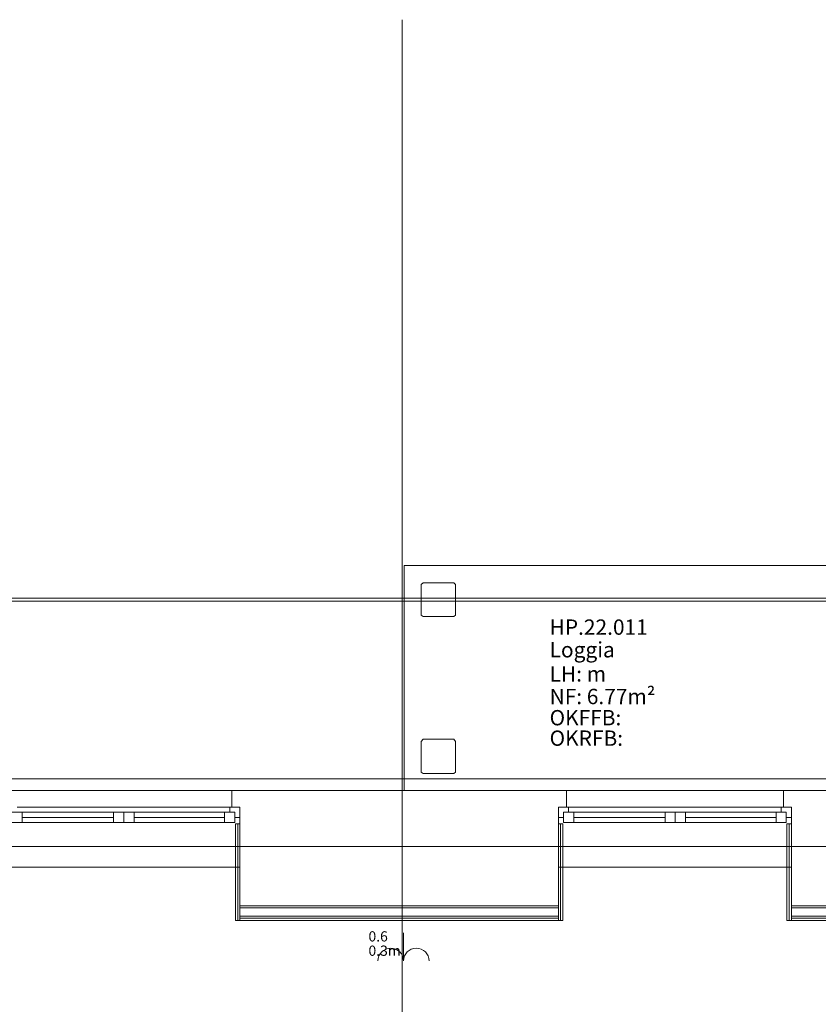
# Model space of a CAD drawing. Units: metres. Extents: x 0 to 122, y 19 to 97.
# Drawn here: x 60 to 64, y 70 to 76 of the extents above; entities that cross this region are included whole.
import ezdxf

# ---------------------------------------------------------------- set-up
doc = ezdxf.new("R2010")
doc.units = ezdxf.units.M
for name, pattern in [('tc_linetype_0', [0]), ('tc_linetype_1', [0]), ('tc_linetype_2', [0]), ('tc_linetype_5', [0]), ('tc_linetype_7', [0])]:
    doc.linetypes.add(name, pattern=pattern)
doc.layers.add('Grundriss 2 - Grafische Elemente', color=7, linetype='Continuous')
doc.layers.add('Grundriss 2 - Schalter & Steckdosen', color=7, linetype='Continuous')
doc.styles.add('tc_textstyle_default', font='eint0001_2.dwg.Zeichen.shx', dxfattribs={"height": 0.2})

# ---------------------------------------------------------------- blocks, each defined once
blk = doc.blocks.new('tc_block_364')
at = {"color": 1, "linetype": 'tc_linetype_0', "lineweight": 0}
for p, q in [((12.9214, 25.7014), (12.9214, -2.4943)), ((17.9614, 22.5), (12.9343, 22.5)), ((12.9343, 22.5), (12.9343, 21.18)), ((-33.8829, 22.3071), (31.17, 22.3071)), ((-33.8829, 22.29), (31.17, 22.29)), ((12.9343, 21.18), (17.9614, 21.18)), ((-33.8871, 20.85), (31.1743, 20.85))]:
    blk.add_line(p, q, dxfattribs=at)
at = {"color": 7, "linetype": 'tc_linetype_7', "lineweight": 0}
for p, q in [((13.0329, 22.3886), (13.0457, 22.3971)), ((13.0329, 22.3886), (13.0457, 22.3971)), ((13.0329, 22.3886), (13.0457, 22.3971)), ((13.0457, 22.3971), (13.0329, 22.3886)), ((13.0329, 22.2086), (13.0329, 22.3886)), ((13.0329, 22.2086), (13.0329, 22.3886)), ((13.0329, 22.2086), (13.0329, 22.3886)), ((13.0329, 22.3886), (13.0329, 22.2086)), ((13.0457, 22.3971), (13.2257, 22.3971)), ((13.0457, 22.3971), (13.2257, 22.3971)), ((13.0457, 22.3971), (13.2257, 22.3971)), ((13.2257, 22.3971), (13.0457, 22.3971)), ((13.2257, 22.3971), (13.2343, 22.3886)), ((13.2257, 22.3971), (13.2343, 22.3886)), ((13.2257, 22.3971), (13.2343, 22.3886)), ((13.2343, 22.3886), (13.2257, 22.3971)), ((13.2343, 22.3886), (13.2343, 22.2086)), ((13.2343, 22.2086), (13.2343, 22.3886)), ((13.2343, 22.3886), (13.2343, 22.2086)), ((13.2343, 22.2086), (13.2343, 22.3886)), ((13.0457, 22.2), (13.0329, 22.2086)), ((13.0329, 22.2086), (13.0457, 22.2)), ((13.0457, 22.2), (13.0329, 22.2086)), ((13.0329, 22.2086), (13.0457, 22.2)), ((13.2257, 22.2), (13.0457, 22.2)), ((13.0457, 22.2), (13.2257, 22.2)), ((13.2257, 22.2), (13.0457, 22.2)), ((13.0457, 22.2), (13.2257, 22.2)), ((13.2343, 22.2086), (13.2257, 22.2)), ((13.2257, 22.2), (13.2343, 22.2086)), ((13.2343, 22.2086), (13.2257, 22.2)), ((13.2257, 22.2), (13.2343, 22.2086)), ((13.0329, 21.4671), (13.0457, 21.48)), ((13.0329, 21.4671), (13.0457, 21.48)), ((13.0329, 21.4671), (13.0457, 21.48)), ((13.0457, 21.48), (13.0329, 21.4671)), ((13.0329, 21.2871), (13.0329, 21.4671)), ((13.0329, 21.2871), (13.0329, 21.4671)), ((13.0329, 21.2871), (13.0329, 21.4671)), ((13.0329, 21.4671), (13.0329, 21.2871)), ((13.0457, 21.48), (13.2257, 21.48)), ((13.0457, 21.48), (13.2257, 21.48)), ((13.0457, 21.48), (13.2257, 21.48)), ((13.2257, 21.48), (13.0457, 21.48)), ((13.2257, 21.48), (13.2343, 21.4671)), ((13.2257, 21.48), (13.2343, 21.4671)), ((13.2257, 21.48), (13.2343, 21.4671)), ((13.2343, 21.4671), (13.2257, 21.48)), ((13.2343, 21.4671), (13.2343, 21.2871)), ((13.2343, 21.2871), (13.2343, 21.4671)), ((13.2343, 21.4671), (13.2343, 21.2871)), ((13.2343, 21.2871), (13.2343, 21.4671)), ((13.0457, 21.2786), (13.0329, 21.2871)), ((13.0329, 21.2871), (13.0457, 21.2786)), ((13.0457, 21.2786), (13.0329, 21.2871)), ((13.0329, 21.2871), (13.0457, 21.2786)), ((13.2257, 21.2786), (13.0457, 21.2786)), ((13.0457, 21.2786), (13.2257, 21.2786)), ((13.2257, 21.2786), (13.0457, 21.2786)), ((13.0457, 21.2786), (13.2257, 21.2786)), ((13.2343, 21.2871), (13.2257, 21.2786)), ((13.2257, 21.2786), (13.2343, 21.2871)), ((13.2343, 21.2871), (13.2257, 21.2786)), ((13.2257, 21.2786), (13.2343, 21.2871))]:
    blk.add_line(p, q, dxfattribs=at)
at = {"color": 1, "linetype": 'tc_linetype_2', "lineweight": 0}
for p, q in [((13.0457, 22.3971), (13.0329, 22.3886)), ((13.0329, 22.3886), (13.0329, 22.2086)), ((13.2257, 22.3971), (13.0457, 22.3971)), ((13.2343, 22.3886), (13.2257, 22.3971)), ((13.2343, 22.2086), (13.2343, 22.3886)), ((13.0329, 22.2086), (13.0457, 22.2)), ((13.0457, 22.2), (13.2257, 22.2)), ((13.2257, 22.2), (13.2343, 22.2086)), ((13.0457, 21.48), (13.0329, 21.4671)), ((13.0329, 21.4671), (13.0329, 21.2871)), ((13.2257, 21.48), (13.0457, 21.48)), ((13.2343, 21.4671), (13.2257, 21.48)), ((13.2343, 21.2871), (13.2343, 21.4671)), ((13.0329, 21.2871), (13.0457, 21.2786)), ((13.0457, 21.2786), (13.2257, 21.2786)), ((13.2257, 21.2786), (13.2343, 21.2871)), ((15.8443, 21.2486), (9.9771, 21.2486))]:
    blk.add_line(p, q, dxfattribs=at)
at = {"color": 14, "linetype": 'tc_linetype_5', "lineweight": 0}
for p, q in [((11.97, 21.18), (10.6029, 21.18)), ((11.9229, 21.18), (11.9229, 21.0814)), ((13.8857, 21.18), (11.9229, 21.18)), ((15.2057, 21.18), (13.8386, 21.18)), ((13.8857, 21.0814), (13.8857, 21.18)), ((15.1586, 21.18), (15.1586, 21.0814)), ((15.9043, 21.18), (15.1586, 21.18)), ((10.6329, 21.0514), (11.2886, 21.0514)), ((11.91, 21.0814), (10.6629, 21.0814)), ((10.6929, 20.9914), (10.6929, 21.0514)), ((11.2286, 20.9914), (11.2286, 21.0514)), ((11.94, 21.0514), (11.2886, 21.0514)), ((11.2886, 21.0514), (11.2886, 20.9914)), ((11.2886, 21.0514), (11.2886, 20.9914)), ((11.3486, 20.9914), (11.3486, 21.0514)), ((11.88, 20.9914), (11.88, 21.0514)), ((11.91, 21.0814), (11.97, 21.0814)), ((11.91, 21.0514), (11.91, 21.0814)), ((11.94, 21.0514), (11.91, 21.0514)), ((11.9229, 21.0814), (11.97, 21.0814)), ((11.94, 21.0214), (11.94, 21.0514)), ((11.94, 20.9914), (11.94, 21.0514)), ((11.97, 21.0814), (11.97, 20.73)), ((11.97, 21.0814), (11.97, 21.0214)), ((13.8386, 20.73), (13.8386, 21.0814)), ((13.8386, 21.0814), (13.8857, 21.0814)), ((13.8986, 21.0814), (13.8386, 21.0814)), ((13.8386, 21.0814), (13.8386, 21.0214)), ((13.8686, 21.0214), (13.8686, 21.0514)), ((13.8686, 21.0514), (13.8986, 21.0514)), ((13.8686, 20.9914), (13.8686, 21.0514)), ((13.8686, 21.0514), (14.5243, 21.0514)), ((13.8986, 21.0514), (13.8986, 21.0814)), ((15.1457, 21.0814), (13.8986, 21.0814)), ((13.9286, 20.9914), (13.9286, 21.0514)), ((14.4643, 20.9914), (14.4643, 21.0514)), ((15.1757, 21.0514), (14.5243, 21.0514)), ((14.5243, 21.0514), (14.5243, 20.9914)), ((14.5243, 21.0514), (14.5243, 20.9914)), ((14.5843, 20.9914), (14.5843, 21.0514)), ((15.1157, 20.9914), (15.1157, 21.0514)), ((15.1457, 21.0814), (15.2057, 21.0814)), ((15.1457, 21.0514), (15.1457, 21.0814)), ((15.1757, 21.0514), (15.1457, 21.0514)), ((15.1586, 21.0814), (15.2057, 21.0814)), ((15.1757, 21.0214), (15.1757, 21.0514)), ((15.1757, 20.9914), (15.1757, 21.0514)), ((15.2057, 21.0814), (15.2057, 20.73)), ((15.2057, 21.0814), (15.2057, 21.0214)), ((11.2886, 20.9914), (10.6329, 20.9914)), ((11.2886, 20.9914), (11.94, 20.9914)), ((11.97, 21.0214), (11.94, 21.0214)), ((11.9443, 20.9829), (11.97, 20.9829)), ((11.9443, 20.9829), (11.9443, 20.4171)), ((11.9571, 20.9829), (11.9571, 20.4171)), ((11.9571, 20.4171), (11.9571, 20.9829)), ((11.97, 20.4171), (11.97, 20.9829)), ((13.8386, 21.0214), (13.8686, 21.0214)), ((13.8386, 20.9829), (13.8643, 20.9829)), ((13.8386, 20.9829), (13.8386, 20.4171)), ((13.8514, 20.4171), (13.8514, 20.9829)), ((13.8514, 20.9829), (13.8514, 20.4171)), ((13.8643, 20.4171), (13.8643, 20.9829)), ((14.5243, 20.9914), (13.8686, 20.9914)), ((14.5243, 20.9914), (15.1757, 20.9914)), ((15.2057, 21.0214), (15.1757, 21.0214)), ((15.18, 20.9829), (15.2057, 20.9829)), ((15.18, 20.9829), (15.18, 20.4171)), ((15.1929, 20.9829), (15.1929, 20.4171)), ((15.1929, 20.4171), (15.1929, 20.9829)), ((15.2057, 20.4171), (15.2057, 20.9829)), ((11.97, 20.73), (10.6029, 20.73)), ((11.97, 20.73), (11.97, 20.5029)), ((13.8386, 20.5029), (13.8386, 20.73)), ((15.2057, 20.73), (13.8386, 20.73)), ((15.2057, 20.73), (15.2057, 20.5029)), ((11.97, 20.5029), (13.8386, 20.5029)), ((13.8386, 20.5029), (11.97, 20.5029)), ((11.97, 20.5029), (11.97, 20.4171)), ((13.8386, 20.49), (11.97, 20.49)), ((11.97, 20.49), (13.8386, 20.49)), ((13.8386, 20.4171), (13.8386, 20.5029)), ((15.2057, 20.5029), (15.8614, 20.5029)), ((15.8614, 20.5029), (15.2057, 20.5029)), ((15.2057, 20.5029), (15.2057, 20.4171)), ((15.8614, 20.49), (15.2057, 20.49)), ((15.2057, 20.49), (15.8614, 20.49)), ((11.9443, 20.4171), (11.97, 20.4171)), ((11.97, 20.4429), (13.8386, 20.4429)), ((11.97, 20.4429), (13.8386, 20.4429)), ((11.97, 20.43), (13.8386, 20.43)), ((11.97, 20.4171), (13.8386, 20.4171)), ((13.8386, 20.4171), (13.8643, 20.4171)), ((15.18, 20.4171), (15.2057, 20.4171)), ((15.2057, 20.4429), (15.8614, 20.4429)), ((15.2057, 20.4429), (15.8614, 20.4429)), ((15.2057, 20.43), (15.8614, 20.43)), ((15.2057, 20.4171), (15.8614, 20.4171))]:
    blk.add_line(p, q, dxfattribs=at)
at = {"color": 5, "linetype": 'tc_linetype_1', "lineweight": 0}
for p, q in [((10.6929, 21.0214), (11.2286, 21.0214)), ((11.88, 21.0214), (11.3486, 21.0214)), ((13.9286, 21.0214), (14.4643, 21.0214)), ((15.1157, 21.0214), (14.5843, 21.0214))]:
    blk.add_line(p, q, dxfattribs=at)
at = {"color": 7, "style": 'tc_textstyle_default'}
for tag, p, height, rotation in [('tc_tag_580_001', (20.0957, 25.2429), 0.3471, 270), ('tc_tag_579_001', (-29.3871, 24.8614), 0.3471, 270), ('tc_tag_582_001', (-29.2329, 16.8643), 0.0986, 1), ('tc_tag_575_001', (21.27, 16.4314), 0.0986, 1), ('tc_tag_585_001', (-3.5357, 13.77), 0.0986, 1), ('tc_tag_591_001', (-2.4514, 13.74), 0.0986, 1), ('tc_tag_587_001', (-13.1743, 13.6543), 0.0986, 1), ('tc_tag_592_001', (7.11, 13.68), 0.0986, 1), ('tc_tag_581_001', (-14.19, 12.6986), 0.0986, 1), ('tc_tag_593_001', (17.6443, 12.6557), 0.0986, 1), ('tc_tag_583_001', (-14.1471, 11.9957), 0.0986, 1), ('tc_tag_578_001', (-29.3871, -0.7757), 0.3471, 270), ('tc_tag_576_001', (20.0957, -0.7757), 0.3471, 270)]:
    blk.add_attdef(tag, p, '', height=height, rotation=rotation, dxfattribs=at)
for tag, p, height in [('tc_tag_993_001', (-30.6643, 23.85), 0.09), ('tc_tag_1017_001', (22.71, 23.8243), 0.09), ('tc_tag_992_001', (-30.6643, 23.7171), 0.09), ('tc_tag_1016_001', (22.71, 23.6914), 0.09), ('tc_tag_994_001', (-30.6643, 23.5757), 0.09), ('tc_tag_1018_001', (22.71, 23.55), 0.09), ('tc_tag_995_001', (-30.6643, 23.4429), 0.09), ('tc_tag_1019_001', (22.71, 23.4171), 0.09), ('tc_tag_996_001', (-30.6643, 23.3229), 0.09), ('tc_tag_1020_001', (22.71, 23.2929), 0.09), ('tc_tag_997_001', (-30.6643, 23.1986), 0.09), ('tc_tag_1021_001', (22.71, 23.1686), 0.09), ('tc_tag_567_001', (31.2814, 22.4743), 0.2486), ('tc_tag_568_001', (31.4786, 22.4743), 0.2486), ('tc_tag_1023_001', (13.7871, 22.0929), 0.09), ('tc_tag_999_001', (-21.1071, 22.0414), 0.09), ('tc_tag_569_001', (31.2814, 21.8914), 0.2486), ('tc_tag_570_001', (31.4786, 21.8914), 0.2486), ('tc_tag_1011_001', (-7.1871, 22.0286), 0.09), ('tc_tag_1005_001', (0.1029, 21.9857), 0.09), ('tc_tag_1022_001', (13.7871, 21.96), 0.09), ('tc_tag_998_001', (-21.1071, 21.9086), 0.09), ('tc_tag_1010_001', (-7.1871, 21.8957), 0.09), ('tc_tag_1004_001', (0.1029, 21.8529), 0.09), ('tc_tag_1024_001', (13.7871, 21.8186), 0.09), ('tc_tag_1000_001', (-21.1071, 21.7671), 0.09), ('tc_tag_1012_001', (-7.1871, 21.7543), 0.09), ('tc_tag_1006_001', (0.1029, 21.7114), 0.09), ('tc_tag_1025_001', (13.7871, 21.6857), 0.09), ('tc_tag_1001_001', (-21.1071, 21.6343), 0.09), ('tc_tag_571_001', (-23.6743, 21.63), 0.0643), ('tc_tag_1013_001', (-7.1871, 21.6214), 0.09), ('tc_tag_1007_001', (0.1029, 21.5786), 0.09), ('tc_tag_1026_001', (13.7871, 21.5614), 0.09), ('tc_tag_572_001', (-23.6786, 21.5271), 0.0643), ('tc_tag_1002_001', (-21.1071, 21.51), 0.09), ('tc_tag_1014_001', (-7.1871, 21.4971), 0.09), ('tc_tag_1008_001', (0.1029, 21.4586), 0.09), ('tc_tag_1027_001', (13.7871, 21.4414), 0.09), ('tc_tag_1003_001', (-21.1071, 21.3857), 0.09), ('tc_tag_1015_001', (-7.1871, 21.3771), 0.09), ('tc_tag_1009_001', (0.1029, 21.3343), 0.09), ('tc_tag_562_001', (31.3543, 20.7343), 0.2486), ('tc_tag_629_001', (-24.87, 20.64), 0.0729), ('tc_tag_628_001', (-24.3086, 20.6271), 0.0729), ('tc_tag_975_001', (24.4029, 20.4343), 0.09), ('tc_tag_974_001', (24.4029, 20.3014), 0.09), ('tc_tag_976_001', (24.4029, 20.16), 0.09), ('tc_tag_977_001', (24.4029, 20.0271), 0.09), ('tc_tag_1035_001', (-16.5514, 19.9286), 0.09), ('tc_tag_978_001', (24.4029, 19.9071), 0.09), ('tc_tag_1083_001', (-31.6329, 19.8429), 0.09), ('tc_tag_1034_001', (-16.5514, 19.7957), 0.09), ('tc_tag_979_001', (24.4029, 19.7829), 0.09), ('tc_tag_1082_001', (-31.6329, 19.71), 0.09), ('tc_tag_1036_001', (-16.5514, 19.6543), 0.09), ('tc_tag_1084_001', (-31.6329, 19.5686), 0.09), ('tc_tag_1037_001', (-16.5514, 19.5214), 0.09), ('tc_tag_1085_001', (-31.6329, 19.4357), 0.09), ('tc_tag_1038_001', (-16.5514, 19.3971), 0.09), ('tc_tag_1086_001', (-31.6329, 19.3114), 0.09), ('tc_tag_1039_001', (-16.5514, 19.2729), 0.09), ('tc_tag_1087_001', (-31.6329, 19.1871), 0.09), ('tc_tag_1029_001', (29.6614, 19.1057), 0.09), ('tc_tag_1028_001', (29.6614, 18.9729), 0.09), ('tc_tag_1030_001', (29.6614, 18.8314), 0.09), ('tc_tag_1031_001', (29.6614, 18.6986), 0.09), ('tc_tag_1089_001', (-26.0571, 18.63), 0.09), ('tc_tag_1032_001', (29.6614, 18.5743), 0.09), ('tc_tag_627_001', (-32.5243, 18.4971), 0.0729), ('tc_tag_1088_001', (-26.0571, 18.4971), 0.09), ('tc_tag_1033_001', (29.6614, 18.45), 0.09), ('tc_tag_626_001', (-32.5286, 18.3943), 0.0729), ('tc_tag_1090_001', (-26.0571, 18.3557), 0.09), ('tc_tag_625_001', (26.1943, 18.3386), 0.0729), ('tc_tag_1091_001', (-26.0571, 18.2229), 0.09), ('tc_tag_969_001', (20.9486, 18.2314), 0.09), ('tc_tag_624_001', (26.19, 18.24), 0.0729), ('tc_tag_1092_001', (-26.0571, 18.0986), 0.09), ('tc_tag_968_001', (20.9486, 18.0986), 0.09), ('tc_tag_1093_001', (-26.0571, 17.9743), 0.09), ('tc_tag_970_001', (20.9486, 17.9571), 0.09), ('tc_tag_623_001', (18.8829, 17.9229), 0.0729), ('tc_tag_971_001', (20.9486, 17.8243), 0.09), ('tc_tag_622_001', (18.3986, 17.82), 0.0729), ('tc_tag_972_001', (20.9486, 17.7), 0.09), ('tc_tag_973_001', (20.9486, 17.5757), 0.09), ('tc_tag_1095_001', (-31.7614, 17.5243), 0.09), ('tc_tag_1094_001', (-31.7614, 17.3914), 0.09), ('tc_tag_909_001', (14.4986, 17.3786), 0.09), ('tc_tag_1065_001', (24.2229, 17.3314), 0.09), ('tc_tag_1096_001', (-31.7614, 17.25), 0.09), ('tc_tag_669_001', (-6.33, 17.2843), 0.09), ('tc_tag_908_001', (14.4986, 17.2457), 0.09), ('tc_tag_1064_001', (24.2229, 17.2029), 0.09), ('tc_tag_668_001', (-6.33, 17.1514), 0.09), ('tc_tag_1097_001', (-31.7614, 17.1171), 0.09), ('tc_tag_910_001', (14.4986, 17.1043), 0.09), ('tc_tag_670_001', (-6.33, 17.01), 0.09), ('tc_tag_1066_001', (24.2229, 17.0614), 0.09), ('tc_tag_1098_001', (-31.7614, 16.9929), 0.09), ('tc_tag_911_001', (14.4986, 16.9714), 0.09), ('tc_tag_1067_001', (24.2229, 16.9286), 0.09), ('tc_tag_1099_001', (-31.7614, 16.8729), 0.09), ('tc_tag_671_001', (-6.33, 16.8771), 0.09), ('tc_tag_912_001', (14.4986, 16.8471), 0.09), ('tc_tag_1068_001', (24.2229, 16.8043), 0.09), ('tc_tag_672_001', (-6.33, 16.7529), 0.09), ('tc_tag_913_001', (14.4986, 16.7229), 0.09), ('tc_tag_1069_001', (24.2229, 16.68), 0.09), ('tc_tag_673_001', (-6.33, 16.6286), 0.09), ('tc_tag_843_001', (0.45, 16.2771), 0.09), ('tc_tag_1101_001', (-28.3029, 16.2429), 0.09), ('tc_tag_747_001', (-11.79, 16.1871), 0.09), ('tc_tag_842_001', (0.45, 16.1486), 0.09), ('tc_tag_1100_001', (-28.3029, 16.11), 0.09), ('tc_tag_1113_001', (-26.01, 16.14), 0.09), ('tc_tag_783_001', (-23.0486, 16.0629), 0.09), ('tc_tag_746_001', (-11.79, 16.0586), 0.09), ('tc_tag_1102_001', (-28.3029, 15.9686), 0.09), ('tc_tag_1112_001', (-26.01, 16.0071), 0.09), ('tc_tag_844_001', (0.45, 16.0029), 0.09), ('tc_tag_782_001', (-23.0486, 15.9343), 0.09), ('tc_tag_748_001', (-11.79, 15.9129), 0.09), ('tc_tag_1114_001', (-26.01, 15.8657), 0.09), ('tc_tag_845_001', (0.45, 15.87), 0.09), ('tc_tag_1103_001', (-28.3029, 15.8357), 0.09), ('tc_tag_1041_001', (-17.5157, 15.8486), 0.09), ('tc_tag_784_001', (-23.0486, 15.7929), 0.09), ('tc_tag_749_001', (-11.79, 15.78), 0.09), ('tc_tag_846_001', (0.45, 15.75), 0.09), ('tc_tag_1071_001', (22.4829, 15.7886), 0.09), ('tc_tag_1104_001', (-28.3029, 15.7114), 0.09), ('tc_tag_1115_001', (-26.01, 15.7329), 0.09), ('tc_tag_1040_001', (-17.5157, 15.7157), 0.09), ('tc_tag_885_001', (3.7286, 15.6986), 0.09), ('tc_tag_981_001', (10.02, 15.69), 0.09), ('tc_tag_785_001', (-23.0486, 15.66), 0.09), ('tc_tag_750_001', (-11.79, 15.66), 0.09), ('tc_tag_847_001', (0.45, 15.6257), 0.09), ('tc_tag_1070_001', (22.4829, 15.6557), 0.09), ('tc_tag_1105_001', (-28.3029, 15.5871), 0.09), ('tc_tag_1116_001', (-26.01, 15.6086), 0.09), ('tc_tag_1042_001', (-17.5157, 15.5743), 0.09), ('tc_tag_1047_001', (-14.8414, 15.5786), 0.09), ('tc_tag_884_001', (3.7286, 15.5657), 0.09), ('tc_tag_786_001', (-23.0486, 15.5357), 0.09), ('tc_tag_751_001', (-11.79, 15.5357), 0.09), ('tc_tag_980_001', (10.02, 15.5571), 0.09), ('tc_tag_1072_001', (22.4829, 15.5143), 0.09), ('tc_tag_1117_001', (-26.01, 15.4843), 0.09), ('tc_tag_787_001', (-23.0486, 15.4114), 0.09), ('tc_tag_1043_001', (-17.5157, 15.4414), 0.09), ('tc_tag_1046_001', (-14.8414, 15.4457), 0.09), ('tc_tag_886_001', (3.7286, 15.4243), 0.09), ('tc_tag_982_001', (10.02, 15.4157), 0.09), ('tc_tag_1073_001', (22.4829, 15.3814), 0.09), ('tc_tag_1044_001', (-17.5157, 15.3171), 0.09), ('tc_tag_1048_001', (-14.8414, 15.3043), 0.09), ('tc_tag_887_001', (3.7286, 15.2914), 0.09), ('tc_tag_983_001', (10.02, 15.2829), 0.09), ('tc_tag_1107_001', (-28.1914, 15.24), 0.09), ('tc_tag_1074_001', (22.4829, 15.2571), 0.09), ('tc_tag_1045_001', (-17.5157, 15.1971), 0.09), ('tc_tag_1049_001', (-14.8414, 15.1714), 0.09), ('tc_tag_888_001', (3.7286, 15.1671), 0.09), ('tc_tag_984_001', (10.02, 15.1629), 0.09), ('tc_tag_1106_001', (-28.1914, 15.1114), 0.09), ('tc_tag_1075_001', (22.4829, 15.1371), 0.09), ('tc_tag_1050_001', (-14.8414, 15.0471), 0.09), ('tc_tag_889_001', (3.7286, 15.0471), 0.09), ('tc_tag_985_001', (10.02, 15.0386), 0.09), ('tc_tag_1108_001', (-28.1914, 14.97), 0.09), ('tc_tag_1051_001', (-14.8414, 14.9229), 0.09), ('tc_tag_1109_001', (-28.1914, 14.8371), 0.09), ('tc_tag_1110_001', (-28.1914, 14.7129), 0.09), ('tc_tag_1111_001', (-28.1914, 14.5886), 0.09), ('tc_tag_599_001', (-28.0971, 14.3443), 0.0729), ('tc_tag_621_001', (24.0943, 14.3443), 0.0729), ('tc_tag_598_001', (-28.0971, 14.2414), 0.0729), ('tc_tag_620_001', (24.0943, 14.2414), 0.0729), ('tc_tag_927_001', (17.3657, 14.0057), 0.09), ('tc_tag_561_001', (31.35, 13.8729), 0.2486), ('tc_tag_926_001', (17.3657, 13.8729), 0.09), ('tc_tag_928_001', (17.3657, 13.7314), 0.09), ('tc_tag_612_001', (2.0229, 13.6371), 0.0729), ('tc_tag_615_001', (13.1614, 13.6243), 0.0729), ('tc_tag_605_001', (-19.1914, 13.6029), 0.0729), ('tc_tag_929_001', (17.3657, 13.5986), 0.09), ('tc_tag_614_001', (13.1614, 13.5257), 0.0729), ('tc_tag_604_001', (-19.1914, 13.5), 0.0729), ('tc_tag_753_001', (-13.3543, 13.4571), 0.09), ('tc_tag_606_001', (-8.5029, 13.5), 0.0729), ('tc_tag_930_001', (17.3657, 13.4743), 0.09), ('tc_tag_675_001', (-3.7929, 13.4229), 0.09), ('tc_tag_879_001', (6.8743, 13.3929), 0.09), ('tc_tag_752_001', (-13.3543, 13.3243), 0.09), ('tc_tag_931_001', (17.3657, 13.3543), 0.09), ('tc_tag_674_001', (-3.7929, 13.29), 0.09), ('tc_tag_872_001', (-2.55, 13.2986), 0.09), ('tc_tag_878_001', (6.8743, 13.26), 0.09), ('tc_tag_754_001', (-13.3543, 13.1829), 0.09), ('tc_tag_676_001', (-3.7929, 13.1486), 0.09), ('tc_tag_874_001', (-2.55, 13.1571), 0.09), ('tc_tag_880_001', (6.8743, 13.1186), 0.09), ('tc_tag_755_001', (-13.3543, 13.05), 0.09), ('tc_tag_875_001', (-2.55, 13.0243), 0.09), ('tc_tag_735_001', (-31.0114, 12.9986), 0.09), ('tc_tag_677_001', (-3.7929, 13.0157), 0.09), ('tc_tag_881_001', (6.8743, 12.9857), 0.09), ('tc_tag_756_001', (-13.3543, 12.93), 0.09), ('tc_tag_1077_001', (20.3143, 12.9514), 0.09), ('tc_tag_734_001', (-31.0114, 12.8657), 0.09), ('tc_tag_729_001', (-26.6143, 12.8486), 0.09), ('tc_tag_678_001', (-3.7929, 12.8914), 0.09), ('tc_tag_876_001', (-2.55, 12.9043), 0.09), ('tc_tag_882_001', (6.8743, 12.8657), 0.09), ('tc_tag_757_001', (-13.3543, 12.8057), 0.09), ('tc_tag_1076_001', (20.3143, 12.8186), 0.09), ('tc_tag_963_001', (23.4043, 12.8229), 0.09), ('tc_tag_1053_001', (-15.9557, 12.7543), 0.09), ('tc_tag_679_001', (-3.7929, 12.7714), 0.09), ('tc_tag_877_001', (-2.55, 12.78), 0.09), ('tc_tag_883_001', (6.8743, 12.7414), 0.09), ('tc_tag_987_001', (18.7371, 12.7757), 0.09), ('tc_tag_736_001', (-31.0114, 12.7243), 0.09), ('tc_tag_728_001', (-26.6143, 12.7157), 0.09), ('tc_tag_1078_001', (20.3143, 12.6771), 0.09), ('tc_tag_962_001', (23.4043, 12.6943), 0.09), ('tc_tag_1052_001', (-15.9557, 12.6214), 0.09), ('tc_tag_577_001', (31.83, 12.3943), 0.3471), ('tc_tag_737_001', (-31.0114, 12.5914), 0.09), ('tc_tag_730_001', (-26.6143, 12.5743), 0.09), ('tc_tag_988_001', (18.7371, 12.5014), 0.09), ('tc_tag_1079_001', (20.3143, 12.5443), 0.09), ('tc_tag_964_001', (23.4043, 12.5529), 0.09), ('tc_tag_738_001', (-31.0114, 12.4671), 0.09), ('tc_tag_1054_001', (-15.9557, 12.48), 0.09), ('tc_tag_731_001', (-26.6143, 12.4414), 0.09), ('tc_tag_1080_001', (20.3143, 12.42), 0.09), ('tc_tag_965_001', (23.4043, 12.42), 0.09), ('tc_tag_739_001', (-31.0114, 12.3471), 0.09), ('tc_tag_1055_001', (-15.9557, 12.3471), 0.09), ('tc_tag_989_001', (18.7371, 12.3686), 0.09), ('tc_tag_732_001', (-26.6143, 12.3171), 0.09), ('tc_tag_1081_001', (20.3143, 12.3), 0.09), ('tc_tag_966_001', (23.4043, 12.2957), 0.09), ('tc_tag_1056_001', (-15.9557, 12.2229), 0.09), ('tc_tag_990_001', (18.7371, 12.2443), 0.09), ('tc_tag_733_001', (-26.6143, 12.1971), 0.09), ('tc_tag_967_001', (23.4043, 12.1714), 0.09), ('tc_tag_1057_001', (-15.9557, 12.0986), 0.09), ('tc_tag_991_001', (18.7371, 12.1243), 0.09), ('tc_tag_601_001', (-27.4543, 11.4729), 0.0729), ('tc_tag_600_001', (-27.4543, 11.3743), 0.0729), ('tc_tag_565_001', (31.3543, 11.22), 0.2486), ('tc_tag_618_001', (21.4414, 11.3143), 0.0729), ('tc_tag_619_001', (21.8014, 11.28), 0.0729), ('tc_tag_837_001', (0.8271, 10.9543), 0.09), ('tc_tag_836_001', (0.8271, 10.8214), 0.09), ('tc_tag_838_001', (0.8271, 10.68), 0.09), ('tc_tag_839_001', (0.8271, 10.5471), 0.09), ('tc_tag_825_001', (-0.9771, 10.4914), 0.09), ('tc_tag_903_001', (14.0614, 10.4957), 0.09), ('tc_tag_840_001', (0.8271, 10.4229), 0.09), ('tc_tag_855_001', (4.02, 10.44), 0.09), ('tc_tag_897_001', (10.0929, 10.4529), 0.09), ('tc_tag_765_001', (-13.3671, 10.3757), 0.09), ('tc_tag_711_001', (-3.99, 10.3714), 0.09), ('tc_tag_831_001', (-2.4214, 10.3671), 0.09), ('tc_tag_902_001', (14.0614, 10.3671), 0.09), ('tc_tag_795_001', (-21.2571, 10.3414), 0.09), ('tc_tag_789_001', (-16.9243, 10.3414), 0.09), ('tc_tag_824_001', (-0.9771, 10.3586), 0.09), ('tc_tag_854_001', (4.02, 10.3071), 0.09), ('tc_tag_867_001', (6.8571, 10.3329), 0.09), ('tc_tag_896_001', (10.0929, 10.32), 0.09), ('tc_tag_921_001', (16.4186, 10.3543), 0.09), ('tc_tag_759_001', (-11.0571, 10.2643), 0.09), ('tc_tag_687_001', (-8.5243, 10.2986), 0.09), ('tc_tag_841_001', (0.8271, 10.3029), 0.09), ('tc_tag_933_001', (19.32, 10.3029), 0.09), ('tc_tag_794_001', (-21.2571, 10.2086), 0.09), ('tc_tag_788_001', (-16.9243, 10.2086), 0.09), ('tc_tag_764_001', (-13.3671, 10.2429), 0.09), ('tc_tag_681_001', (-6.3857, 10.2429), 0.09), ('tc_tag_710_001', (-3.99, 10.2386), 0.09), ('tc_tag_830_001', (-2.4214, 10.2343), 0.09), ('tc_tag_826_001', (-0.9771, 10.2171), 0.09), ('tc_tag_866_001', (6.8571, 10.2043), 0.09), ('tc_tag_904_001', (14.0614, 10.2257), 0.09), ('tc_tag_920_001', (16.4186, 10.2214), 0.09), ('tc_tag_758_001', (-11.0571, 10.1357), 0.09), ('tc_tag_686_001', (-8.5243, 10.1657), 0.09), ('tc_tag_856_001', (4.02, 10.1657), 0.09), ('tc_tag_898_001', (10.0929, 10.1786), 0.09), ('tc_tag_932_001', (19.32, 10.17), 0.09), ('tc_tag_945_001', (26.1257, 10.1871), 0.09), ('tc_tag_766_001', (-13.3671, 10.1014), 0.09), ('tc_tag_680_001', (-6.3857, 10.11), 0.09), ('tc_tag_712_001', (-3.99, 10.0971), 0.09), ('tc_tag_832_001', (-2.4214, 10.0929), 0.09), ('tc_tag_827_001', (-0.9771, 10.0843), 0.09), ('tc_tag_905_001', (14.0614, 10.0929), 0.09), ('tc_tag_922_001', (16.4186, 10.08), 0.09), ('tc_tag_796_001', (-21.2571, 10.0671), 0.09), ('tc_tag_790_001', (-16.9243, 10.0671), 0.09), ('tc_tag_688_001', (-8.5243, 10.0243), 0.09), ('tc_tag_857_001', (4.02, 10.0329), 0.09), ('tc_tag_868_001', (6.8571, 10.0586), 0.09), ('tc_tag_899_001', (10.0929, 10.0457), 0.09), ('tc_tag_934_001', (19.32, 10.0286), 0.09), ('tc_tag_944_001', (26.1257, 10.0543), 0.09), ('tc_tag_767_001', (-13.3671, 9.9686), 0.09), ('tc_tag_760_001', (-11.0571, 9.9943), 0.09), ('tc_tag_682_001', (-6.3857, 9.9686), 0.09), ('tc_tag_713_001', (-3.99, 9.9643), 0.09), ('tc_tag_833_001', (-2.4214, 9.96), 0.09), ('tc_tag_828_001', (-0.9771, 9.9643), 0.09), ('tc_tag_906_001', (14.0614, 9.9686), 0.09), ('tc_tag_797_001', (-21.2571, 9.9343), 0.09), ('tc_tag_791_001', (-16.9243, 9.9343), 0.09), ('tc_tag_858_001', (4.02, 9.9086), 0.09), ('tc_tag_869_001', (6.8571, 9.9257), 0.09), ('tc_tag_900_001', (10.0929, 9.9214), 0.09), ('tc_tag_923_001', (16.4186, 9.9471), 0.09), ('tc_tag_946_001', (26.1257, 9.9129), 0.09), ('tc_tag_768_001', (-13.3671, 9.8443), 0.09), ('tc_tag_761_001', (-11.0571, 9.8614), 0.09), ('tc_tag_689_001', (-8.5243, 9.8914), 0.09), ('tc_tag_907_001', (14.0614, 9.8443), 0.09), ('tc_tag_935_001', (19.32, 9.8957), 0.09), ('tc_tag_798_001', (-21.2571, 9.81), 0.09), ('tc_tag_792_001', (-16.9243, 9.81), 0.09), ('tc_tag_683_001', (-6.3857, 9.8357), 0.09), ('tc_tag_714_001', (-3.99, 9.84), 0.09), ('tc_tag_834_001', (-2.4214, 9.84), 0.09), ('tc_tag_829_001', (-0.9771, 9.84), 0.09), ('tc_tag_870_001', (6.8571, 9.8057), 0.09), ('tc_tag_901_001', (10.0929, 9.7971), 0.09), ('tc_tag_924_001', (16.4186, 9.8229), 0.09), ('tc_tag_801_001', (-24.06, 9.7757), 0.09), ('tc_tag_762_001', (-11.0571, 9.7371), 0.09), ('tc_tag_690_001', (-8.5243, 9.7671), 0.09), ('tc_tag_859_001', (4.02, 9.7843), 0.09), ('tc_tag_936_001', (19.32, 9.7714), 0.09), ('tc_tag_947_001', (26.1257, 9.78), 0.09), ('tc_tag_799_001', (-21.2571, 9.6857), 0.09), ('tc_tag_793_001', (-16.9243, 9.6857), 0.09), ('tc_tag_769_001', (-13.3671, 9.72), 0.09), ('tc_tag_684_001', (-6.3857, 9.7114), 0.09), ('tc_tag_715_001', (-3.99, 9.72), 0.09), ('tc_tag_835_001', (-2.4214, 9.7157), 0.09), ('tc_tag_871_001', (6.8571, 9.6814), 0.09), ('tc_tag_925_001', (16.4186, 9.7029), 0.09), ('tc_tag_741_001', (-32.5157, 9.6471), 0.09), ('tc_tag_800_001', (-24.06, 9.6471), 0.09), ('tc_tag_763_001', (-11.0571, 9.6129), 0.09), ('tc_tag_691_001', (-8.5243, 9.6471), 0.09), ('tc_tag_937_001', (19.32, 9.6514), 0.09), ('tc_tag_948_001', (26.1257, 9.6557), 0.09), ('tc_tag_685_001', (-6.3857, 9.5914), 0.09), ('tc_tag_740_001', (-32.5157, 9.5143), 0.09), ('tc_tag_802_001', (-24.06, 9.5014), 0.09), ('tc_tag_949_001', (26.1257, 9.5357), 0.09), ('tc_tag_742_001', (-32.5157, 9.3729), 0.09), ('tc_tag_803_001', (-24.06, 9.3686), 0.09), ('tc_tag_743_001', (-32.5157, 9.24), 0.09), ('tc_tag_804_001', (-24.06, 9.2486), 0.09), ('tc_tag_594_001', (-3.5229, 9.18), 0.0729), ('tc_tag_744_001', (-32.5157, 9.1157), 0.09), ('tc_tag_805_001', (-24.06, 9.1243), 0.09), ('tc_tag_596_001', (-2.4643, 9.1286), 0.0729), ('tc_tag_745_001', (-32.5157, 8.9914), 0.09), ('tc_tag_595_001', (-2.4643, 9.03), 0.0729), ('tc_tag_597_001', (-3.1886, 8.8071), 0.0729), ('tc_tag_564_001', (31.3457, 8.4643), 0.2486), ('tc_tag_723_001', (-29.4129, 8.3529), 0.09), ('tc_tag_722_001', (-29.4129, 8.22), 0.09), ('tc_tag_724_001', (-29.4129, 8.0786), 0.09), ('tc_tag_645_001', (18.78, 8.01), 0.09), ('tc_tag_725_001', (-29.4129, 7.9457), 0.09), ('tc_tag_573_001', (-23.5971, 7.9157), 0.0643), ('tc_tag_644_001', (18.78, 7.8771), 0.09), ('tc_tag_726_001', (-29.4129, 7.8214), 0.09), ('tc_tag_574_001', (-23.6014, 7.8086), 0.0643), ('tc_tag_646_001', (18.78, 7.7357), 0.09), ('tc_tag_727_001', (-29.4129, 7.6971), 0.09), ('tc_tag_861_001', (3.81, 7.6286), 0.09), ('tc_tag_647_001', (18.78, 7.6029), 0.09), ('tc_tag_699_001', (-7.6757, 7.5129), 0.09), ('tc_tag_860_001', (3.81, 7.4957), 0.09), ('tc_tag_648_001', (18.78, 7.4829), 0.09), ('tc_tag_717_001', (-30.93, 7.4314), 0.09), ('tc_tag_698_001', (-7.6757, 7.3843), 0.09), ('tc_tag_862_001', (3.81, 7.3543), 0.09), ('tc_tag_649_001', (18.78, 7.3586), 0.09), ('tc_tag_716_001', (-30.93, 7.2986), 0.09), ('tc_tag_700_001', (-7.6757, 7.2429), 0.09), ('tc_tag_863_001', (3.81, 7.2214), 0.09), ('tc_tag_718_001', (-30.93, 7.1571), 0.09), ('tc_tag_701_001', (-7.6757, 7.11), 0.09), ('tc_tag_864_001', (3.81, 7.0971), 0.09), ('tc_tag_719_001', (-30.93, 7.0243), 0.09), ('tc_tag_702_001', (-7.6757, 6.9857), 0.09), ('tc_tag_865_001', (3.81, 6.9729), 0.09), ('tc_tag_720_001', (-30.93, 6.9), 0.09), ('tc_tag_703_001', (-7.6757, 6.8614), 0.09), ('tc_tag_721_001', (-30.93, 6.7757), 0.09), ('tc_tag_651_001', (-27.2786, 6.7543), 0.09), ('tc_tag_639_001', (20.2629, 6.75), 0.09), ('tc_tag_650_001', (-27.2786, 6.6214), 0.09), ('tc_tag_771_001', (-10.0157, 6.6514), 0.09), ('tc_tag_638_001', (20.2629, 6.6171), 0.09), ('tc_tag_770_001', (-10.0157, 6.5186), 0.09), ('tc_tag_652_001', (-27.2786, 6.48), 0.09), ('tc_tag_640_001', (20.2629, 6.4757), 0.09), ('tc_tag_951_001', (22.1014, 6.4757), 0.09), ('tc_tag_939_001', (24.12, 6.4243), 0.09), ('tc_tag_653_001', (-27.2786, 6.3471), 0.09), ('tc_tag_772_001', (-10.0157, 6.3771), 0.09), ('tc_tag_641_001', (20.2629, 6.3429), 0.09), ('tc_tag_950_001', (22.1014, 6.3429), 0.09), ('tc_tag_938_001', (24.12, 6.2914), 0.09), ('tc_tag_654_001', (-27.2786, 6.2229), 0.09), ('tc_tag_773_001', (-10.0157, 6.2443), 0.09), ('tc_tag_642_001', (20.2629, 6.2229), 0.09), ('tc_tag_563_001', (31.35, 6.0943), 0.2486), ('tc_tag_952_001', (22.1014, 6.2014), 0.09), ('tc_tag_940_001', (24.12, 6.15), 0.09), ('tc_tag_655_001', (-27.2786, 6.1029), 0.09), ('tc_tag_774_001', (-10.0157, 6.12), 0.09), ('tc_tag_643_001', (20.2629, 6.0986), 0.09), ('tc_tag_953_001', (22.1014, 6.0686), 0.09), ('tc_tag_775_001', (-10.0157, 6), 0.09), ('tc_tag_941_001', (24.12, 6.0171), 0.09), ('tc_tag_954_001', (22.1014, 5.9443), 0.09), ('tc_tag_942_001', (24.12, 5.8929), 0.09), ('tc_tag_955_001', (22.1014, 5.82), 0.09), ('tc_tag_943_001', (24.12, 5.7686), 0.09), ('tc_tag_693_001', (-4.3457, 5.7043), 0.09), ('tc_tag_657_001', (-27.4886, 5.6357), 0.09), ('tc_tag_819_001', (1.1529, 5.6786), 0.09), ('tc_tag_692_001', (-4.3457, 5.5757), 0.09), ('tc_tag_813_001', (-2.0314, 5.6143), 0.09), ('tc_tag_818_001', (1.1529, 5.5457), 0.09), ('tc_tag_610_001', (3.3043, 5.5329), 0.0729), ('tc_tag_656_001', (-27.4886, 5.5029), 0.09), ('tc_tag_609_001', (-9.4629, 5.4986), 0.0729), ('tc_tag_812_001', (-2.0314, 5.4814), 0.09), ('tc_tag_694_001', (-4.3457, 5.4343), 0.09), ('tc_tag_820_001', (1.1529, 5.4043), 0.09), ('tc_tag_658_001', (-27.4886, 5.3614), 0.09), ('tc_tag_814_001', (-2.0314, 5.34), 0.09), ('tc_tag_695_001', (-4.3457, 5.3014), 0.09), ('tc_tag_659_001', (-27.4886, 5.2286), 0.09), ('tc_tag_821_001', (1.1529, 5.2714), 0.09), ('tc_tag_696_001', (-4.3457, 5.1771), 0.09), ('tc_tag_815_001', (-2.0314, 5.2071), 0.09), ('tc_tag_822_001', (1.1529, 5.1471), 0.09), ('tc_tag_660_001', (-27.4886, 5.1043), 0.09), ('tc_tag_697_001', (-4.3457, 5.0529), 0.09), ('tc_tag_816_001', (-2.0314, 5.0829), 0.09), ('tc_tag_608_001', (-9.4757, 5.0443), 0.0729), ('tc_tag_823_001', (1.1529, 5.0229), 0.09), ('tc_tag_611_001', (3.3986, 5.0614), 0.0729), ('tc_tag_661_001', (-27.4886, 4.9843), 0.09), ('tc_tag_817_001', (-2.0314, 4.9629), 0.09), ('tc_tag_602_001', (-29.4686, 4.62), 0.0729), ('tc_tag_617_001', (22.9543, 4.6414), 0.0729), ('tc_tag_603_001', (-28.9286, 4.5857), 0.0729), ('tc_tag_616_001', (22.9543, 4.5429), 0.0729), ('tc_tag_566_001', (31.3629, 3.8657), 0.2486), ('tc_tag_633_001', (19.56, 3.4114), 0.09), ('tc_tag_663_001', (-26.0229, 3.3171), 0.09), ('tc_tag_807_001', (-18.7414, 3.3643), 0.09), ('tc_tag_632_001', (19.56, 3.2786), 0.09), ('tc_tag_806_001', (-18.7414, 3.2314), 0.09), ('tc_tag_662_001', (-26.0229, 3.1843), 0.09), ('tc_tag_808_001', (-18.7414, 3.09), 0.09), ('tc_tag_634_001', (19.56, 3.1371), 0.09), ('tc_tag_664_001', (-26.0229, 3.0429), 0.09), ('tc_tag_635_001', (19.56, 3.0043), 0.09), ('tc_tag_809_001', (-18.7414, 2.9571), 0.09), ('tc_tag_665_001', (-26.0229, 2.91), 0.09), ('tc_tag_636_001', (19.56, 2.8843), 0.09), ('tc_tag_810_001', (-18.7414, 2.8329), 0.09), ('tc_tag_666_001', (-26.0229, 2.7857), 0.09), ('tc_tag_637_001', (19.56, 2.76), 0.09), ('tc_tag_811_001', (-18.7414, 2.7086), 0.09), ('tc_tag_667_001', (-26.0229, 2.6657), 0.09), ('tc_tag_777_001', (-11.9871, 2.3871), 0.09), ('tc_tag_891_001', (4.8643, 2.3914), 0.09), ('tc_tag_915_001', (12.0771, 2.3786), 0.09), ('tc_tag_776_001', (-11.9871, 2.2543), 0.09), ('tc_tag_890_001', (4.8643, 2.2586), 0.09), ('tc_tag_914_001', (12.0771, 2.2457), 0.09), ('tc_tag_778_001', (-11.9871, 2.1129), 0.09), ('tc_tag_892_001', (4.8643, 2.1171), 0.09), ('tc_tag_916_001', (12.0771, 2.1043), 0.09), ('tc_tag_779_001', (-11.9871, 1.98), 0.09), ('tc_tag_893_001', (4.8643, 1.9843), 0.09), ('tc_tag_917_001', (12.0771, 1.9714), 0.09), ('tc_tag_780_001', (-11.9871, 1.8557), 0.09), ('tc_tag_894_001', (4.8643, 1.86), 0.09), ('tc_tag_918_001', (12.0771, 1.8471), 0.09), ('tc_tag_781_001', (-11.9871, 1.7314), 0.09), ('tc_tag_895_001', (4.8643, 1.7357), 0.09), ('tc_tag_919_001', (12.0771, 1.7271), 0.09), ('tc_tag_1059_001', (-30.6043, 1.6629), 0.09), ('tc_tag_957_001', (24.3, 1.6414), 0.09), ('tc_tag_1058_001', (-30.6043, 1.53), 0.09), ('tc_tag_956_001', (24.3, 1.5086), 0.09), ('tc_tag_1060_001', (-30.6043, 1.3886), 0.09), ('tc_tag_958_001', (24.3, 1.3671), 0.09), ('tc_tag_1061_001', (-30.6043, 1.2557), 0.09), ('tc_tag_959_001', (24.3, 1.2343), 0.09), ('tc_tag_1062_001', (-30.6043, 1.1314), 0.09), ('tc_tag_960_001', (24.3, 1.11), 0.09), ('tc_tag_1063_001', (-30.6043, 1.0114), 0.09), ('tc_tag_961_001', (24.3, 0.9857), 0.09), ('tc_tag_705_001', (-6.6129, 0.84), 0.09), ('tc_tag_849_001', (-0.5357, 0.84), 0.09), ('tc_tag_704_001', (-6.6129, 0.7071), 0.09), ('tc_tag_848_001', (-0.5357, 0.7071), 0.09), ('tc_tag_706_001', (-6.6129, 0.5657), 0.09), ('tc_tag_850_001', (-0.5357, 0.5657), 0.09), ('tc_tag_707_001', (-6.6129, 0.4329), 0.09), ('tc_tag_851_001', (-0.5357, 0.4329), 0.09), ('tc_tag_708_001', (-6.6129, 0.3086), 0.09), ('tc_tag_852_001', (-0.5357, 0.3086), 0.09), ('tc_tag_709_001', (-6.6129, 0.1843), 0.09), ('tc_tag_853_001', (-0.5357, 0.1843), 0.09)]:
    blk.add_attdef(tag, p, '', height=height, dxfattribs=at)
blk = doc.blocks.new('tc_block_351')
at = {"color": 5, "linetype": 'tc_linetype_1', "lineweight": 0}
blk.add_line((0, 0.9), (0, -0.6), dxfattribs=at)
for centre in [(-0.75, -0.75), (0.75, -0.75)]:
    blk.add_arc(centre, 0.75, 0, 180, dxfattribs=at)

msp = doc.modelspace()

# ---------------------------------------------------------------- block references
at = {"layer": 'Grundriss 2 - Grafische Elemente'}
ref = msp.add_blockref('tc_block_364', (49.05, 49.9029), dxfattribs=at)
ref.add_attrib('tc_tag_1022_001', 'Loggia', (62.8371, 71.8629), dxfattribs={"layer": '0', "color": 7, "height": 0.09, "style": 'tc_textstyle_default'})
ref.add_attrib('tc_tag_1023_001', 'HP.22.011', (62.8371, 71.9957), dxfattribs={"layer": '0', "color": 7, "height": 0.09, "style": 'tc_textstyle_default'})
ref.add_attrib('tc_tag_1024_001', 'LH: m', (62.8371, 71.7214), dxfattribs={"layer": '0', "color": 7, "height": 0.09, "style": 'tc_textstyle_default'})
ref.add_attrib('tc_tag_1025_001', 'NF: 6.77m²', (62.8371, 71.5886), dxfattribs={"layer": '0', "color": 7, "height": 0.09, "style": 'tc_textstyle_default'})
ref.add_attrib('tc_tag_1026_001', 'OKFFB:', (62.8371, 71.4643), dxfattribs={"layer": '0', "color": 7, "height": 0.09, "style": 'tc_textstyle_default'})
ref.add_attrib('tc_tag_1027_001', 'OKRFB:', (62.8371, 71.3443), dxfattribs={"layer": '0', "color": 7, "height": 0.09, "style": 'tc_textstyle_default'})
at = {"layer": 'Grundriss 2 - Schalter & Steckdosen', "xscale": 0.1000000014901161, "yscale": 0.1000000014901161}
msp.add_blockref('tc_block_351', (61.98, 70.1571), dxfattribs=at)

# ---------------------------------------------------------------- texts
at = {"layer": 'Grundriss 2 - Schalter & Steckdosen', "color": 7, "insert": (61.7743, 70.0937), "char_height": 0.06, "attachment_point": 7, "line_spacing_factor": 0.84, "style": 'tc_textstyle_default'}
msp.add_mtext('0.6\\P0.3m', dxfattribs=at)

doc.saveas('drawing.dxf')
